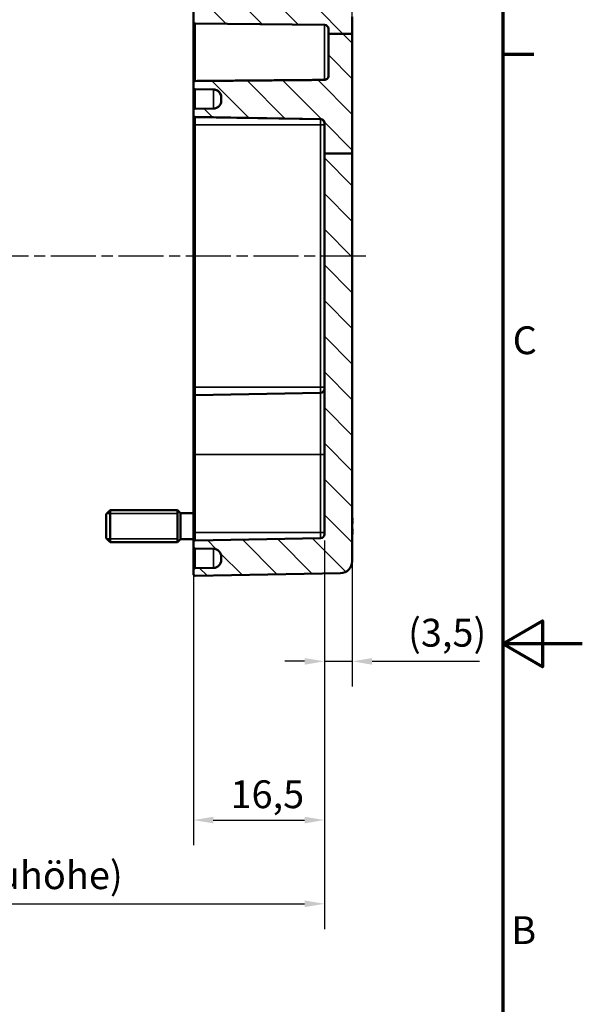
# Model space of a CAD drawing. Units: millimetres. Extents: x 0 to 420, y 0 to 297.
# Drawn here: x 349 to 420, y 103 to 227 of the extents above; entities that cross this region are included whole.
import ezdxf

# ---------------------------------------------------------------- set-up
doc = ezdxf.new("R2010")
doc.units = ezdxf.units.MM
doc.linetypes.add('CHAIN', pattern=[0.3543, 0.2362, -0.0295, 0.0591, -0.0295])
doc.layers.get('0').update_dxf_attribs({"lineweight": 25})
for name, color, linetype, lineweight in [('Bemaßung (ISO)', 7, 'Continuous', 25), ('Mittellinie (ISO)', 7, 'Continuous', 25), ('Rahmen (ISO)', 7, 'Continuous', 70), ('Schraffur (ISO)', 7, 'Continuous', 18), ('Sichtbar (ISO)', 7, 'Continuous', 50), ('Sichtbar schmal (ISO)', 7, 'Continuous', 35)]:
    doc.layers.add(name, color=color, linetype=linetype, lineweight=lineweight)
doc.styles.add('Notiztext (DIN)', font='isocpeur.ttf')
doc.dimstyles.new('Standard (DIN)', dxfattribs={"dimtxt": 3.5, "dimasz": 2.5, "dimexe": 3.175, "dimexo": 0.8, "dimgap": 0.8, "dimtad": 1, "dimrnd": 1e-08, "dimzin": 0, "dimtxsty": 'Notiztext (DIN)', "dimcen": 0.09, "dimdle": 10, "dimclrd": 256, "dimclre": 256, "dimclrt": 256, "dimadec": 0, "dimazin": 0, "dimtfac": 1, "dimtmove": 0, "dimatfit": 3, "dimfxl": 1, "dimtolj": 1, "dimtzin": 0, "dimlwd": -1, "dimlwe": -1, "dimarcsym": 0})

# ---------------------------------------------------------------- blocks, each defined once
blk = doc.blocks.new('Ränder Standardrahmen')
at = {"layer": 'Rahmen (ISO)'}
blk.add_line((410, 222.75), (413.9, 222.75), dxfattribs=at)
at = {"layer": 'Rahmen (ISO)', "flags": 128}
for points in [[(10, 10), (10, 287), (410, 287), (410, 10), (10, 10)], [(420, 148.5), (410, 148.5), (415, 151.39), (415, 145.61), (410, 148.5)]]:
    blk.add_lwpolyline(points, dxfattribs=at)
at = {"layer": 'Rahmen (ISO)', "char_height": 3.5, "attachment_point": 7, "style": 'Notiztext (DIN)'}
for s, insert in [('C', (411.23, 183.88)), ('B', (411.05, 109.63))]:
    blk.add_mtext(s, dxfattribs=dict(at, insert=insert))
blk = doc.blocks.new('*D12')
at = {"layer": 'Bemaßung (ISO)', "transparency": 16777216}
for p, q in [((391.02, 224.5), (391.02, 143.13)), ((387.52, 161.51), (387.52, 143.13)), ((385.02, 146.31), (382.52, 146.31)), ((387.52, 146.31), (391.02, 146.31)), ((393.52, 146.31), (407.07, 146.31))]:
    blk.add_line(p, q, dxfattribs=at)
for points in [[(385.02, 146.72), (385.02, 145.89), (387.52, 146.31)], [(393.52, 146.72), (393.52, 145.89), (391.02, 146.31)]]:
    blk.add_solid(points, dxfattribs=at)
at = {"layer": 'Defpoints', "color": 0, "transparency": 16777216}
for p in [(391.02, 225.3), (387.52, 162.31), (391.02, 146.31)]:
    blk.add_point(p, dxfattribs=at)
at = {"layer": 'Bemaßung (ISO)', "transparency": 16777216, "insert": (398.05, 151.66), "char_height": 3.5, "attachment_point": 1, "style": 'Notiztext (DIN)'}
blk.add_mtext('\\A1;(3,5)', dxfattribs=at)
blk = doc.blocks.new('*D15')
at = {"layer": 'Bemaßung (ISO)', "transparency": 16777216}
for p, q in [((371.02, 161.73), (371.02, 123.15)), ((387.52, 161.51), (387.52, 123.15)), ((373.52, 126.33), (385.02, 126.33))]:
    blk.add_line(p, q, dxfattribs=at)
for points in [[(373.52, 126.74), (373.52, 125.91), (371.02, 126.33)], [(385.02, 126.74), (385.02, 125.91), (387.52, 126.33)]]:
    blk.add_solid(points, dxfattribs=at)
at = {"layer": 'Defpoints', "color": 0, "transparency": 16777216}
for p in [(371.02, 162.53), (387.52, 162.31), (387.52, 126.33)]:
    blk.add_point(p, dxfattribs=at)
at = {"layer": 'Bemaßung (ISO)', "transparency": 16777216, "insert": (375.69, 131.33), "char_height": 3.5, "attachment_point": 1, "style": 'Notiztext (DIN)'}
blk.add_mtext('\\A1;16,5', dxfattribs=at)
blk = doc.blocks.new('*D16')
at = {"layer": 'Bemaßung (ISO)', "transparency": 16777216}
for p, q in [((387.52, 161.51), (387.52, 112.61)), ((279.02, 160.99), (279.02, 112.61)), ((281.52, 115.79), (385.02, 115.79))]:
    blk.add_line(p, q, dxfattribs=at)
for points in [[(281.52, 116.21), (281.52, 115.37), (279.02, 115.79)], [(385.02, 116.21), (385.02, 115.37), (387.52, 115.79)]]:
    blk.add_solid(points, dxfattribs=at)
at = {"layer": 'Defpoints', "color": 0, "transparency": 16777216}
for p in [(279.02, 161.79), (387.52, 162.31), (387.52, 115.79)]:
    blk.add_point(p, dxfattribs=at)
at = {"layer": 'Bemaßung (ISO)', "transparency": 16777216, "insert": (309.74, 121.14), "char_height": 3.5, "attachment_point": 1, "style": 'Notiztext (DIN)'}
blk.add_mtext('\\A1;83,5{ (max. Einbauhöhe)}', dxfattribs=at)
blk = doc.blocks.new('*D23')
at = {"layer": 'Bemaßung (ISO)', "transparency": 16777216}
for p, q in [((275.52, 236.08), (275.52, 268.84)), ((391.02, 226.1), (391.02, 268.84)), ((278.02, 265.67), (388.52, 265.67))]:
    blk.add_line(p, q, dxfattribs=at)
for points in [[(278.02, 266.08), (278.02, 265.25), (275.52, 265.67)], [(388.52, 266.08), (388.52, 265.25), (391.02, 265.67)]]:
    blk.add_solid(points, dxfattribs=at)
at = {"layer": 'Defpoints', "color": 0, "transparency": 16777216}
for p in [(391.02, 265.67), (275.52, 235.28), (391.02, 225.3)]:
    blk.add_point(p, dxfattribs=at)
at = {"layer": 'Bemaßung (ISO)', "transparency": 16777216, "insert": (329.34, 270.67), "char_height": 3.5, "attachment_point": 1, "style": 'Notiztext (DIN)'}
blk.add_mtext('\\A1;90,5', dxfattribs=at)
blk = doc.blocks.new('*D24')
at = {"layer": 'Bemaßung (ISO)', "transparency": 16777216}
for p, q in [((371.02, 214.63), (371.02, 258.59)), ((391.02, 226.1), (391.02, 258.59)), ((373.52, 255.41), (388.52, 255.41))]:
    blk.add_line(p, q, dxfattribs=at)
for points in [[(373.52, 255.83), (373.52, 255), (371.02, 255.41)], [(388.52, 255.83), (388.52, 255), (391.02, 255.41)]]:
    blk.add_solid(points, dxfattribs=at)
at = {"layer": 'Defpoints', "color": 0, "transparency": 16777216}
for p in [(391.02, 255.41), (391.02, 225.3), (371.02, 213.83)]:
    blk.add_point(p, dxfattribs=at)
at = {"layer": 'Bemaßung (ISO)', "transparency": 16777216, "insert": (378.92, 259.71), "char_height": 3.5, "attachment_point": 1, "style": 'Notiztext (DIN)'}
blk.add_mtext('\\A1;20', dxfattribs=at)

msp = doc.modelspace()

# ---------------------------------------------------------------- hatches: boundary and pattern name
at = {"layer": 'Schraffur (ISO)'}
h = msp.add_hatch(dxfattribs=at)
h.set_pattern_fill('ANSI31', color=256, scale=25.4, angle=90.0002, style=0)
h.set_pattern_definition([(135.0002, (0, 0), (-2.245056, -2.245072), [])])
edge = h.paths.add_edge_path()
edge.add_line((388.02, 228.63), (388.02, 227.93))
edge.add_line((388.02, 227.93), (388.02, 227.88))
edge.add_ellipse((388.22, 227.88), major_axis=(-0.003, -0.2), ratio=1, start_angle=271, end_angle=360)
edge.add_line((388.22, 227.68), (390.83, 227.63))
edge.add_ellipse((390.82, 227.43), major_axis=(0.2, 0), ratio=1, start_angle=0, end_angle=89, ccw=False)
edge.add_line((391.02, 227.43), (391.02, 225.3))
edge.add_line((391.02, 225.3), (388.02, 225.3))
edge.add_line((388.02, 225.3), (388.02, 225.93))
edge.add_ellipse((387.52, 225.93), major_axis=(0.004, 0.5), ratio=1, start_angle=270.5, end_angle=360)
edge.add_line((387.53, 226.43), (371.22, 226.58))
edge.add_ellipse((371.22, 226.78), major_axis=(-0.2, 0), ratio=1, start_angle=0, end_angle=89.5, ccw=False)
edge.add_line((371.02, 226.78), (371.02, 228.63))
edge.add_ellipse((371.22, 228.63), major_axis=(-0.003, 0.2), ratio=1, start_angle=0, end_angle=89, ccw=False)
edge.add_line((371.22, 228.83), (380.22, 228.99))
edge.add_ellipse((380.42, 228.94), major_axis=(-0.141, 0.141), ratio=1, start_angle=0, end_angle=30.6101, ccw=False)
edge.add_line((380.28, 229.08), (380.7, 229.5))
edge.add_ellipse((380.77, 229.43), major_axis=(0, 0.1), ratio=1, start_angle=0, end_angle=45, ccw=False)
edge.add_line((380.77, 229.53), (385.98, 229.53))
edge.add_ellipse((385.98, 229.43), major_axis=(0.0707, 0.0707), ratio=1, start_angle=0, end_angle=45, ccw=False)
edge.add_line((386.05, 229.5), (386.48, 229.07))
edge.add_ellipse((386.34, 228.93), major_axis=(0.19, 0.062), ratio=1, start_angle=0, end_angle=26.9418, ccw=False)
edge.add_ellipse((386.72, 229.05), major_axis=(-0.003, -0.2), ratio=1, start_angle=289.0582, end_angle=360)
edge.add_line((386.72, 228.85), (387.83, 228.83))
edge.add_ellipse((387.82, 228.63), major_axis=(0.2, 0), ratio=1, start_angle=0, end_angle=89, ccw=False)
edge = h.paths.add_edge_path()
edge.add_line((391.02, 210.24), (387.52, 210.24))
edge.add_line((387.52, 210.24), (387.52, 214.06))
edge.add_spline(control_points=[(387.52, 214.06), (387.52, 214.12), (387.51, 214.19), (387.46, 214.31), (387.42, 214.37), (387.33, 214.46), (387.27, 214.5), (387.16, 214.54), (387.09, 214.56), (387.03, 214.56)], knot_values=[0.149049, 0.149049, 0.149049, 0.149049, 0.16759, 0.16759, 0.186121, 0.186121, 0.204638, 0.204638, 0.222277, 0.222277, 0.222277, 0.222277], degree=3, periodic=0)
edge.add_line((387.03, 214.56), (371.22, 214.84))
edge.add_spline(control_points=[(371.22, 214.84), (371.2, 214.84), (371.17, 214.84), (371.13, 214.86), (371.1, 214.88), (371.07, 214.91), (371.05, 214.94), (371.03, 214.98), (371.02, 215.01), (371.02, 215.04)], knot_values=[0.088925, 0.088925, 0.088925, 0.088925, 0.09598, 0.09598, 0.103387, 0.103387, 0.1108, 0.1108, 0.11822, 0.11822, 0.11822, 0.11822], degree=3, periodic=0)
edge.add_line((371.02, 215.04), (371.02, 215.64))
edge.add_spline(control_points=[(371.02, 215.64), (371.02, 215.67), (371.03, 215.7), (371.05, 215.74), (371.07, 215.77), (371.1, 215.8), (371.13, 215.82), (371.17, 215.84), (371.2, 215.84), (371.22, 215.84)], knot_values=[0.059638, 0.059638, 0.059638, 0.059638, 0.06706, 0.06706, 0.074476, 0.074476, 0.081884, 0.081884, 0.088938, 0.088938, 0.088938, 0.088938], degree=3, periodic=0)
edge.add_line((371.22, 215.84), (373.54, 215.88))
edge.add_spline(control_points=[(373.54, 215.88), (373.66, 215.89), (373.8, 215.92), (374.02, 216.01), (374.14, 216.09), (374.32, 216.26), (374.4, 216.39), (374.5, 216.62), (374.52, 216.76), (374.52, 216.89)], knot_values=[0.444936, 0.444936, 0.444936, 0.444936, 0.480204, 0.480204, 0.517239, 0.517239, 0.554326, 0.554326, 0.591474, 0.591474, 0.591474, 0.591474], degree=3, periodic=0)
edge.add_line((374.52, 216.89), (374.52, 217.3))
edge.add_spline(control_points=[(374.52, 217.3), (374.52, 217.42), (374.5, 217.57), (374.4, 217.8), (374.32, 217.92), (374.14, 218.1), (374.02, 218.18), (373.8, 218.27), (373.66, 218.3), (373.54, 218.3)], knot_values=[0.298406, 0.298406, 0.298406, 0.298406, 0.335597, 0.335597, 0.372747, 0.372747, 0.409812, 0.409812, 0.445054, 0.445054, 0.445054, 0.445054], degree=3, periodic=0)
edge.add_line((373.54, 218.3), (371.22, 218.34))
edge.add_spline(control_points=[(371.22, 218.34), (371.2, 218.35), (371.17, 218.35), (371.13, 218.37), (371.1, 218.39), (371.07, 218.42), (371.05, 218.45), (371.03, 218.49), (371.02, 218.52), (371.02, 218.55)], knot_values=[0.08911, 0.08911, 0.08911, 0.08911, 0.096156, 0.096156, 0.103568, 0.103568, 0.111004, 0.111004, 0.118462, 0.118462, 0.118462, 0.118462], degree=3, periodic=0)
edge.add_line((371.02, 218.55), (371.02, 219.15))
edge.add_spline(control_points=[(371.02, 219.15), (371.02, 219.18), (371.03, 219.21), (371.05, 219.26), (371.07, 219.28), (371.1, 219.32), (371.13, 219.33), (371.17, 219.35), (371.2, 219.36), (371.22, 219.36)], knot_values=[0.059648, 0.059648, 0.059648, 0.059648, 0.067132, 0.067132, 0.074588, 0.074588, 0.082007, 0.082007, 0.089217, 0.089217, 0.089217, 0.089217], degree=3, periodic=0)
edge.add_line((371.22, 219.36), (387.53, 219.5))
edge.add_spline(control_points=[(387.53, 219.5), (387.59, 219.5), (387.66, 219.52), (387.77, 219.56), (387.83, 219.6), (387.92, 219.69), (387.96, 219.75), (388.01, 219.87), (388.02, 219.94), (388.02, 220.01)], knot_values=[0.22395, 0.22395, 0.22395, 0.22395, 0.241961, 0.241961, 0.260501, 0.260501, 0.27918, 0.27918, 0.298026, 0.298026, 0.298026, 0.298026], degree=3, periodic=0)
edge.add_line((388.02, 220.01), (388.02, 225.3))
edge.add_line((388.02, 225.3), (391.02, 225.3))
edge.add_line((391.02, 225.3), (391.02, 210.24))
edge = h.paths.add_edge_path()
edge.add_line((388.02, 234.73), (388.02, 234.02))
edge.add_ellipse((387.82, 234.02), major_axis=(0.003, -0.2), ratio=1, start_angle=0, end_angle=89, ccw=False)
edge.add_line((387.83, 233.82), (386.72, 233.81))
edge.add_ellipse((386.72, 233.61), major_axis=(-0.19, 0.062), ratio=1, start_angle=289.0582, end_angle=360)
edge.add_ellipse((386.34, 233.73), major_axis=(0.141, -0.141), ratio=1, start_angle=0, end_angle=26.9418, ccw=False)
edge.add_line((386.48, 233.59), (386.05, 233.16))
edge.add_ellipse((385.98, 233.23), major_axis=(0, -0.1), ratio=1, start_angle=0, end_angle=45, ccw=False)
edge.add_line((385.98, 233.13), (380.77, 233.13))
edge.add_ellipse((380.77, 233.23), major_axis=(-0.0707, -0.0707), ratio=1, start_angle=0, end_angle=45, ccw=False)
edge.add_line((380.7, 233.16), (380.28, 233.58))
edge.add_ellipse((380.42, 233.72), major_axis=(-0.194, -0.05), ratio=1, start_angle=0, end_angle=30.6101, ccw=False)
edge.add_line((380.22, 233.67), (371.22, 233.82))
edge.add_ellipse((371.22, 234.02), major_axis=(-0.2, 0), ratio=1, start_angle=0, end_angle=89, ccw=False)
edge.add_line((371.02, 234.02), (371.02, 237.37))
edge.add_ellipse((371.22, 237.37), major_axis=(-0.2, 0), ratio=1, start_angle=269, end_angle=360, ccw=False)
edge.add_line((371.23, 237.57), (389.55, 237.25))
edge.add_ellipse((389.52, 235.75), major_axis=(0.03, 1.5), ratio=1, start_angle=271, end_angle=360, ccw=False)
edge.add_line((391.02, 235.75), (391.02, 235.22))
edge.add_ellipse((390.82, 235.22), major_axis=(0.003, -0.2), ratio=1, start_angle=0, end_angle=89, ccw=False)
edge.add_line((390.83, 235.02), (388.22, 234.98))
edge.add_ellipse((388.22, 234.78), major_axis=(-0.2, 0), ratio=1, start_angle=271, end_angle=360)
edge.add_line((388.02, 234.78), (388.02, 234.73))
edge = h.paths.add_edge_path()
edge.add_line((387.52, 210.24), (387.52, 162.31))
edge.add_ellipse((387.02, 162.31), major_axis=(0.5, 0), ratio=1, start_angle=271, end_angle=360, ccw=False)
edge.add_line((387.03, 161.81), (371.22, 161.53))
edge.add_ellipse((371.22, 161.33), major_axis=(-0.003, 0.2), ratio=1, start_angle=0, end_angle=89)
edge.add_line((371.02, 161.33), (371.02, 160.72))
edge.add_ellipse((371.22, 160.72), major_axis=(-0.2, 0), ratio=1, start_angle=0, end_angle=89)
edge.add_line((371.22, 160.52), (373.54, 160.48))
edge.add_ellipse((373.52, 159.48), major_axis=(0.017, 1), ratio=1, start_angle=271, end_angle=360, ccw=False)
edge.add_line((374.52, 159.48), (374.52, 159.07))
edge.add_ellipse((373.52, 159.07), major_axis=(1, 0), ratio=1, start_angle=271, end_angle=360, ccw=False)
edge.add_line((373.54, 158.07), (371.22, 158.03))
edge.add_ellipse((371.22, 157.83), major_axis=(-0.003, 0.2), ratio=1, start_angle=0, end_angle=89)
edge.add_line((371.02, 157.83), (371.02, 157.28))
edge.add_ellipse((371.22, 157.28), major_axis=(-0.2, 0), ratio=1, start_angle=0, end_angle=91)
edge.add_line((371.23, 157.08), (389.55, 157.4))
edge.add_ellipse((389.52, 158.9), major_axis=(0.03, -1.5), ratio=1, start_angle=0, end_angle=89)
edge.add_line((391.02, 158.9), (391.02, 210.24))
edge.add_line((391.02, 210.24), (387.52, 210.24))

# ---------------------------------------------------------------- linework, layer by layer
at = {"layer": 'Mittellinie (ISO)', "linetype": 'CHAIN', "ltscale": 23.990969}
msp.add_line((392.74, 197.33), (273.81, 197.33), dxfattribs=at)
at = {"layer": 'Sichtbar (ISO)'}
for p, q in [((371.02, 228.63), (371.02, 226.78)), ((391.02, 225.3), (391.02, 227.43)), ((371.02, 226.78), (371.02, 219.15)), ((371.22, 226.58), (387.53, 226.43)), ((388.02, 225.93), (388.02, 225.3)), ((391.02, 225.3), (388.02, 225.3)), ((388.02, 225.3), (388.02, 220.01)), ((391.02, 210.24), (391.02, 225.3)), ((371.02, 219.15), (371.02, 218.55)), ((371.02, 218.52), (371.02, 218.55)), ((371.02, 218.52), (371.02, 215.64)), ((371.22, 218.34), (373.54, 218.3)), ((371.22, 218.32), (373.54, 218.28)), ((374.52, 217.3), (374.52, 216.89)), ((373.54, 215.88), (371.22, 215.84)), ((371.02, 215.64), (371.02, 215.04)), ((371.02, 215.02), (371.02, 215.04)), ((371.02, 215.02), (371.02, 213.83)), ((371.22, 214.84), (387.03, 214.56)), ((371.22, 214.82), (387.03, 214.55)), ((371.02, 213.83), (371.02, 180.83)), ((387.52, 214.06), (387.52, 210.24)), ((387.52, 210.24), (387.52, 162.31)), ((391.02, 210.24), (387.52, 210.24)), ((391.02, 158.9), (391.02, 210.24)), ((371.02, 180.83), (371.02, 179.63)), ((371.22, 179.83), (387.03, 180.11)), ((371.02, 172.33), (371.02, 179.63)), ((371.02, 172.33), (371.02, 162.53)), ((360.02, 164.83), (360.52, 165.33)), ((360.52, 165.33), (360.52, 161.33)), ((369.02, 165.33), (360.52, 165.33)), ((369.02, 165.33), (369.02, 161.33)), ((369.37, 164.98), (369.02, 165.33)), ((369.02, 165.33), (369.02, 161.33)), ((369.37, 161.68), (369.37, 164.98)), ((371.02, 164.98), (369.37, 164.98)), ((360.02, 161.83), (360.02, 164.83)), ((371.02, 162.53), (371.02, 161.33)), ((360.02, 161.83), (360.52, 161.33)), ((369.02, 161.33), (360.52, 161.33)), ((369.37, 161.68), (369.02, 161.33)), ((371.02, 161.68), (369.37, 161.68)), ((371.02, 161.33), (371.02, 160.72)), ((387.03, 161.81), (371.22, 161.53)), ((371.02, 160.72), (371.02, 157.83)), ((371.22, 160.52), (373.54, 160.48)), ((374.52, 159.48), (374.52, 159.07)), ((371.02, 157.83), (371.02, 157.28)), ((373.54, 158.07), (371.22, 158.03)), ((371.23, 157.08), (389.55, 157.4))]:
    msp.add_line(p, q, dxfattribs=at)
for centre, radius, start, end in [((371.22, 226.78), 0.2, 180, 269.5), ((387.52, 225.93), 0.5, 0, 89.5), ((371.22, 218.52), 0.2, 180, 269), ((373.52, 217.28), 1, 0, 89), ((371.22, 215.02), 0.2, 180, 269), ((387.02, 214.05), 0.5, 0, 89), ((371.22, 179.63), 0.2, 91, 180), ((387.02, 180.61), 0.5, 271, 0), ((371.22, 161.33), 0.2, 91, 180), ((387.02, 162.31), 0.5, 271, 0), ((371.22, 160.72), 0.2, 180, 269), ((373.52, 159.48), 1, 0, 89), ((373.52, 159.07), 1, 271, 0), ((389.52, 158.9), 1.5, 271, 0), ((371.22, 157.83), 0.2, 91, 180), ((371.22, 157.28), 0.2, 180, 271)]:
    msp.add_arc(centre, radius, start, end, dxfattribs=at)
msp.add_rational_spline([(387.53, 219.5), (379.58, 219.43), (371.22, 219.36)], [1, 1.00030118563, 1], degree=2, dxfattribs=at)
for points, knots in [([(388.02, 220.01), (388.02, 219.94), (388.01, 219.87), (387.96, 219.75), (387.92, 219.69), (387.83, 219.6), (387.77, 219.56), (387.66, 219.52), (387.59, 219.5), (387.53, 219.5)], [0.22395024, 0.22395024, 0.22395024, 0.22395024, 0.24279611, 0.24279611, 0.2614748, 0.2614748, 0.28001442, 0.28001442, 0.29802554, 0.29802554, 0.29802554, 0.29802554]), ([(371.22, 219.36), (371.2, 219.36), (371.17, 219.35), (371.13, 219.33), (371.1, 219.32), (371.07, 219.28), (371.05, 219.26), (371.03, 219.21), (371.02, 219.18), (371.02, 219.15)], [0.05964767, 0.05964767, 0.05964767, 0.05964767, 0.06685824, 0.06685824, 0.07427653, 0.07427653, 0.08173309, 0.08173309, 0.08921711, 0.08921711, 0.08921711, 0.08921711]), ([(371.02, 218.55), (371.02, 218.52), (371.03, 218.49), (371.05, 218.45), (371.07, 218.42), (371.1, 218.39), (371.13, 218.37), (371.17, 218.35), (371.2, 218.35), (371.22, 218.34)], [0.08910994, 0.08910994, 0.08910994, 0.08910994, 0.09656824, 0.09656824, 0.10400413, 0.10400413, 0.1114157, 0.1114157, 0.118462, 0.118462, 0.118462, 0.118462]), ([(373.54, 218.3), (373.66, 218.3), (373.8, 218.27), (374.02, 218.18), (374.14, 218.1), (374.32, 217.92), (374.4, 217.8), (374.5, 217.57), (374.52, 217.42), (374.52, 217.3)], [0.2984065, 0.2984065, 0.2984065, 0.2984065, 0.333648, 0.333648, 0.3707127, 0.3707127, 0.4078633, 0.4078633, 0.4450536, 0.4450536, 0.4450536, 0.4450536]), ([(371.22, 215.84), (371.2, 215.84), (371.17, 215.84), (371.13, 215.82), (371.1, 215.8), (371.07, 215.77), (371.05, 215.74), (371.03, 215.7), (371.02, 215.67), (371.02, 215.64)], [0.05963781, 0.05963781, 0.05963781, 0.05963781, 0.06669194, 0.06669194, 0.07409951, 0.07409951, 0.08151549, 0.08151549, 0.08893797, 0.08893797, 0.08893797, 0.08893797]), ([(374.52, 216.89), (374.52, 216.76), (374.5, 216.62), (374.4, 216.39), (374.32, 216.26), (374.14, 216.09), (374.02, 216.01), (373.8, 215.92), (373.66, 215.89), (373.54, 215.88)], [0.4449362, 0.4449362, 0.4449362, 0.4449362, 0.4820838, 0.4820838, 0.5191715, 0.5191715, 0.5562067, 0.5562067, 0.5914741, 0.5914741, 0.5914741, 0.5914741]), ([(371.02, 215.04), (371.02, 215.01), (371.03, 214.98), (371.05, 214.94), (371.07, 214.91), (371.1, 214.88), (371.13, 214.86), (371.17, 214.84), (371.2, 214.84), (371.22, 214.84)], [0.08892511, 0.08892511, 0.08892511, 0.08892511, 0.09634447, 0.09634447, 0.10375795, 0.10375795, 0.11116473, 0.11116473, 0.11821984, 0.11821984, 0.11821984, 0.11821984]), ([(387.03, 214.56), (387.09, 214.56), (387.16, 214.54), (387.27, 214.5), (387.33, 214.46), (387.42, 214.37), (387.46, 214.31), (387.51, 214.19), (387.52, 214.12), (387.52, 214.06)], [0.14904877, 0.14904877, 0.14904877, 0.14904877, 0.16668757, 0.16668757, 0.18520455, 0.18520455, 0.20373562, 0.20373562, 0.22227685, 0.22227685, 0.22227685, 0.22227685]), ([(391.02, 164.41), (391.03, 164.38), (391.03, 164.36), (391.04, 164.3), (391.04, 164.27), (391.05, 164.22), (391.05, 164.2), (391.06, 164.16), (391.06, 164.14), (391.05, 164.12), (391.05, 164.11), (391.05, 164.1), (391.05, 164.1), (391.05, 164.09), (391.04, 164.08), (391.04, 164.07)], [0.33171965, 0.33171965, 0.33171965, 0.33171965, 0.33921236, 0.33921236, 0.34775598, 0.34775598, 0.35629961, 0.35629961, 0.36484323, 0.36484323, 0.36911504, 0.36911504, 0.37125095, 0.37125095, 0.37338685, 0.37338685, 0.37338685, 0.37338685]), ([(391.05, 164.11), (391.05, 164.11), (391.05, 164.11), (391.05, 164.11), (391.05, 164.1), (391.05, 164.09), (391.05, 164.08), (391.04, 164.07), (391.03, 164.07), (391.03, 164.06), (391.03, 164.06), (391.02, 164.06)], [-0.000040907, -0.000040907, -0.000040907, -0.000040907, 0, 0, 0.001869145, 0.001869145, 0.003698934, 0.003698934, 0.005642101, 0.005642101, 0.006206519, 0.006206519, 0.006206519, 0.006206519]), ([(391.05, 163.91), (391.05, 163.89), (391.05, 163.86), (391.06, 163.81), (391.06, 163.79), (391.05, 163.75), (391.05, 163.73), (391.05, 163.7), (391.04, 163.69), (391.03, 163.67), (391.03, 163.66), (391.02, 163.65)], [0.12378045, 0.12378045, 0.12378045, 0.12378045, 0.13118944, 0.13118944, 0.13859844, 0.13859844, 0.14600744, 0.14600744, 0.15341644, 0.15341644, 0.15687023, 0.15687023, 0.15687023, 0.15687023]), ([(391.04, 163.67), (391.04, 163.68), (391.04, 163.69), (391.05, 163.72), (391.05, 163.73), (391.05, 163.77), (391.06, 163.79), (391.06, 163.84), (391.05, 163.86), (391.05, 163.89), (391.05, 163.9), (391.05, 163.91)], [0.34210292, 0.34210292, 0.34210292, 0.34210292, 0.34745368, 0.34745368, 0.35486268, 0.35486268, 0.36227168, 0.36227168, 0.36968068, 0.36968068, 0.37222266, 0.37222266, 0.37222266, 0.37222266]), ([(391.05, 163.91), (391.05, 163.91), (391.05, 163.91), (391.05, 163.91), (391.05, 163.91), (391.05, 163.91)], [0.0066705457, 0.0066705457, 0.0066705457, 0.0066705457, 0.0074647014, 0.0074647014, 0.0075054884, 0.0075054884, 0.0075054884, 0.0075054884]), ([(391.02, 163), (391.03, 163), (391.03, 162.99), (391.04, 162.98), (391.04, 162.97), (391.05, 162.94), (391.05, 162.92), (391.05, 162.89), (391.06, 162.86), (391.06, 162.82), (391.05, 162.8), (391.05, 162.76), (391.05, 162.75), (391.05, 162.74)], [0.17379861, 0.17379861, 0.17379861, 0.17379861, 0.17615033, 0.17615033, 0.18211931, 0.18211931, 0.18952831, 0.18952831, 0.19693731, 0.19693731, 0.20434631, 0.20434631, 0.20688829, 0.20688829, 0.20688829, 0.20688829]), ([(391.02, 162.59), (391.03, 162.59), (391.03, 162.59), (391.03, 162.59), (391.04, 162.58), (391.05, 162.57), (391.05, 162.57), (391.05, 162.55), (391.05, 162.55), (391.05, 162.54), (391.05, 162.54), (391.05, 162.54)], [0.001276367, 0.001276367, 0.001276367, 0.001276367, 0.001839132, 0.001839132, 0.003776606, 0.003776606, 0.005601033, 0.005601033, 0.007464701, 0.007464701, 0.007505488, 0.007505488, 0.007505488, 0.007505488]), ([(391.04, 162.58), (391.04, 162.58), (391.04, 162.57), (391.05, 162.57), (391.05, 162.56), (391.05, 162.55), (391.05, 162.54), (391.06, 162.52), (391.06, 162.5), (391.05, 162.46), (391.05, 162.44), (391.05, 162.38), (391.04, 162.36), (391.03, 162.3), (391.03, 162.28), (391.02, 162.25)], [0.12261626, 0.12261626, 0.12261626, 0.12261626, 0.12390916, 0.12390916, 0.12589135, 0.12589135, 0.13094572, 0.13094572, 0.13948934, 0.13948934, 0.14803297, 0.14803297, 0.15657659, 0.15657659, 0.16428349, 0.16428349, 0.16428349, 0.16428349]), ([(391.05, 162.75), (391.05, 162.75), (391.05, 162.75), (391.05, 162.75), (391.05, 162.75), (391.05, 162.74)], [-0.0000409068, -0.0000409068, -0.0000409068, -0.0000409068, 0, 0, 0.0007964895, 0.0007964895, 0.0007964895, 0.0007964895])]:
    msp.add_open_spline(points, degree=3, knots=knots, dxfattribs=at)
for points in [[(391.05, 163.91), (391.04, 163.95), (391.03, 164), (391.02, 164.04)], [(391.02, 162.62), (391.03, 162.66), (391.04, 162.7), (391.05, 162.74)]]:
    msp.add_open_spline(points, degree=3, dxfattribs=at)
at = {"layer": 'Sichtbar schmal (ISO)'}
for p, q in [((371.22, 219.36), (371.22, 226.58)), ((387.53, 226.43), (387.53, 219.5)), ((371.22, 218.34), (371.22, 218.32)), ((371.22, 215.84), (371.22, 218.32)), ((373.54, 218.28), (373.54, 218.3)), ((373.54, 218.28), (373.54, 215.88)), ((371.22, 214.84), (371.22, 214.82)), ((371.22, 213.83), (371.22, 214.82)), ((387.03, 214.55), (387.03, 214.56)), ((387.03, 214.55), (387.03, 213.83)), ((371.02, 213.83), (371.22, 213.83)), ((371.22, 180.83), (371.22, 213.83)), ((371.22, 213.83), (387.03, 213.83)), ((387.03, 213.83), (387.52, 213.83)), ((387.03, 213.83), (387.03, 180.83)), ((371.02, 180.83), (371.22, 180.83)), ((371.22, 179.83), (371.22, 180.83)), ((371.22, 180.83), (387.03, 180.83)), ((371.22, 179.83), (371.22, 172.33)), ((387.03, 180.83), (387.52, 180.83)), ((387.03, 180.83), (387.03, 180.11)), ((387.03, 172.33), (387.03, 180.11)), ((371.02, 172.33), (371.22, 172.33)), ((371.22, 162.53), (371.22, 172.33)), ((371.22, 172.33), (387.03, 172.33)), ((387.03, 172.33), (387.52, 172.33)), ((387.03, 172.33), (387.03, 162.53)), ((369.02, 164.91), (360.11, 164.91)), ((371.02, 162.53), (371.22, 162.53)), ((371.22, 161.53), (371.22, 162.53)), ((371.22, 162.53), (387.03, 162.53)), ((387.03, 162.53), (387.52, 162.53)), ((387.03, 162.53), (387.03, 161.81)), ((360.11, 161.75), (369.02, 161.75)), ((371.22, 158.03), (371.22, 160.52)), ((373.54, 160.48), (373.54, 158.07))]:
    msp.add_line(p, q, dxfattribs=at)
for centre, major_axis, ratio, start_param, end_param in [((384.78, 162.66), (6.27, 1.44), 0.633077, 0.003447, 0.029119), ((384.78, 163.89), (6.21, -1.7), 0.754361, 0.352194, 0.377866), ((384.78, 162.76), (6.21, 1.7), 0.754361, 5.90532, 5.930991), ((384.78, 164), (6.27, -1.44), 0.633077, 6.254067, 6.279738)]:
    msp.add_ellipse(centre, major_axis=major_axis, ratio=ratio, start_param=start_param, end_param=end_param, dxfattribs=at)
for points, knots in [([(391.02, 164.41), (391.03, 164.38), (391.03, 164.36), (391.04, 164.29), (391.05, 164.25), (391.05, 164.18), (391.06, 164.14), (391.05, 164.12), (391.05, 164.12), (391.05, 164.11)], [0.33173172, 0.33173172, 0.33173172, 0.33173172, 0.33872837, 0.33872837, 0.35162378, 0.35162378, 0.36682602, 0.36682602, 0.37196457, 0.37196457, 0.37196457, 0.37196457]), ([(391.05, 163.91), (391.05, 163.87), (391.05, 163.84), (391.05, 163.72), (391.04, 163.68), (391.02, 163.69)], [0.12403853, 0.12403853, 0.12403853, 0.12403853, 0.13526757, 0.13526757, 0.16427139, 0.16427139, 0.16427139, 0.16427139]), ([(391.02, 162.97), (391.03, 162.97), (391.03, 162.97), (391.04, 162.97), (391.04, 162.96), (391.05, 162.94), (391.05, 162.92), (391.06, 162.86), (391.06, 162.82), (391.05, 162.77), (391.05, 162.76), (391.05, 162.75)], [0.16639735, 0.16639735, 0.16639735, 0.16639735, 0.17053611, 0.17053611, 0.1788589, 0.1788589, 0.18967853, 0.18967853, 0.20374404, 0.20374404, 0.2066302, 0.2066302, 0.2066302, 0.2066302]), ([(391.05, 162.54), (391.05, 162.54), (391.05, 162.52), (391.05, 162.45), (391.04, 162.35), (391.02, 162.25)], [0.12403853, 0.12403853, 0.12403853, 0.12403853, 0.13526757, 0.13526757, 0.16427139, 0.16427139, 0.16427139, 0.16427139])]:
    msp.add_open_spline(points, degree=3, knots=knots, dxfattribs=at)

# ---------------------------------------------------------------- block references
msp.add_blockref('Ränder Standardrahmen', (0, 0))

# ---------------------------------------------------------------- dimensions: what is measured, and where the dimension line sits
at = {"layer": 'Bemaßung (ISO)'}
for base, p1, p2, override, picture, middle in [((391.02, 265.67), (275.52, 235.28), (391.02, 225.3), {"dimdec": 1, "dimlfac": 0.78355, "dimtp": 0, "dimtm": 0, "dimtdec": 2, "dimtofl": 0, "dimatfit": 1}, '*D23', (333.27, 265.67)), ((391.02, 255.41), (371.02, 213.83), (391.02, 225.3), {"dimdec": 0, "dimtp": 0, "dimtm": 0, "dimtdec": 2, "dimtofl": 0, "dimatfit": 1}, '*D24', (381.02, 255.41)), ((387.52, 126.33), (371.02, 162.53), (387.52, 162.31), {"dimdec": 1, "dimtp": 0, "dimtm": 0, "dimtdec": 2, "dimtofl": 0, "dimatfit": 1}, '*D15', (379.27, 126.33))]:
    dim = msp.add_linear_dim(base=base, p1=p1, p2=p2, angle=180, dimstyle='Standard (DIN)', override=override, dxfattribs=at)
    dim.commit()
    dim.dimension.update_dxf_attribs({"geometry": picture, "text_midpoint": middle, "dimtype": 160})
for base, p1, p2, text, override, picture, middle in [((391.02, 146.31), (387.52, 162.31), (391.02, 225.3), '(<>)', {"dimgap": 0.8, "dimdec": 1, "dimtol": 0, "dimlim": 0, "dimtp": 0, "dimtm": 0, "dimtdec": 2, "dimtofl": 1, "dimatfit": 1}, '*D12', (402.16, 146.31)), ((387.52, 115.79), (279.02, 161.79), (387.52, 162.31), '<>{ (max. Einbauhöhe)}', {"dimdec": 1, "dimlfac": 0.769585, "dimtp": 0, "dimtm": 0, "dimtdec": 2, "dimtofl": 0, "dimatfit": 1}, '*D16', (333.27, 115.79))]:
    dim = msp.add_linear_dim(base=base, p1=p1, p2=p2, angle=180, text=text, dimstyle='Standard (DIN)', override=override, dxfattribs=at)
    dim.commit()
    dim.dimension.update_dxf_attribs({"geometry": picture, "text_midpoint": middle, "dimtype": 160})

doc.saveas('drawing.dxf')
